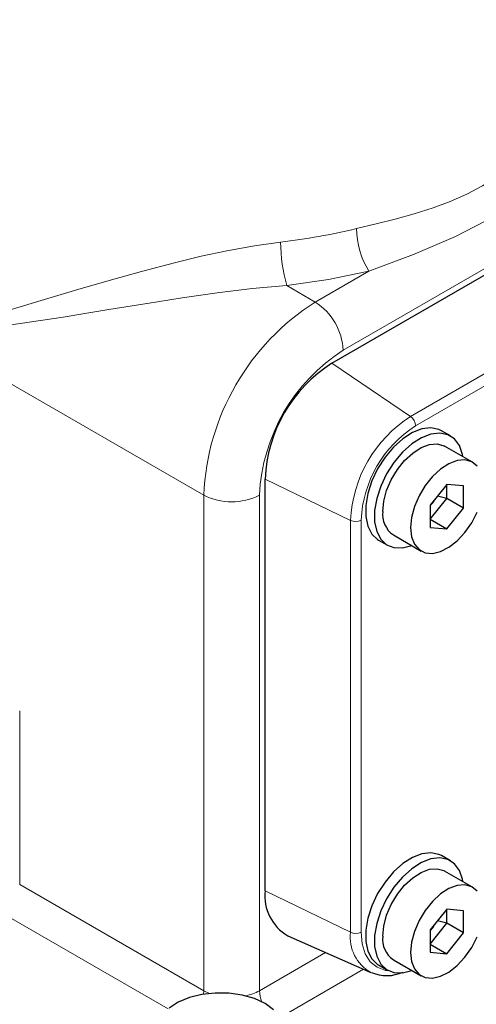
# Model space of a CAD drawing. Units: millimetres. Extents: x 0 to 420, y 0 to 297.
# Drawn here: x 385 to 389, y 124 to 133 of the extents above; entities that cross this region are included whole.
import ezdxf

# ---------------------------------------------------------------- set-up
doc = ezdxf.new("R2010")
doc.units = ezdxf.units.MM

msp = doc.modelspace()

# ---------------------------------------------------------------- linework, layer by layer
at = {"color": 8, "linetype": 'Continuous', "lineweight": 18}
for p, q in [((395.6891, 134.2618), (388.1466, 129.9076)), ((388.7164, 129.3483), (391.7334, 131.09)), ((388.7595, 129.2692), (391.7764, 131.0109)), ((387.9109, 130.3159), (388.3637, 130.5772)), ((387.6705, 130.4546), (387.9109, 130.3159)), ((386.9681, 128.6829), (384.6111, 130.0435)), ((388.7164, 129.3483), (388.0523, 129.7987)), ((388.2088, 128.4691), (387.4867, 128.8189)), ((386.9681, 124.4913), (386.9681, 128.6829)), ((387.4395, 128.6829), (387.4395, 124.4913)), ((388.2088, 124.9852), (388.2088, 128.4691)), ((388.2988, 124.9875), (388.2988, 128.4714)), ((385.4125, 126.8591), (385.4125, 125.3893)), ((385.4125, 125.3893), (386.9681, 124.4913)), ((388.2088, 124.9852), (387.4867, 125.335)), ((385.2711, 125.1444), (386.6683, 124.3378)), ((387.9985, 124.814), (387.4395, 124.4913)), ((387.6137, 124.2652), (388.3187, 124.6722)), ((386.9659, 124.4613), (386.9681, 124.4913)), ((387.017, 124.468), (386.9681, 124.4913))]:
    msp.add_line(p, q, dxfattribs=at)
at = {"color": 7, "linetype": 'Continuous', "lineweight": 25}
for p, q in [((388.0523, 129.7987), (391.0693, 131.5404)), ((389.0544, 129.1829), (388.979, 129.2264)), ((389.2401, 128.9602), (389.0044, 129.0963)), ((387.4867, 125.335), (387.4867, 128.8189)), ((389.0234, 128.7735), (388.882, 128.5976)), ((389.1649, 128.7608), (389.0234, 128.7735)), ((389.0234, 128.6539), (389.0234, 128.7735)), ((389.1649, 128.5723), (389.1649, 128.7608)), ((389.0234, 128.6539), (388.9444, 128.6751)), ((388.882, 128.478), (389.0234, 128.6539)), ((388.882, 128.5976), (388.882, 128.409)), ((389.1649, 128.5723), (389.0234, 128.6539)), ((389.0234, 128.3963), (389.1649, 128.5723)), ((388.882, 128.478), (389.0234, 128.3963)), ((388.5711, 128.3457), (388.8068, 128.2096)), ((388.882, 128.409), (389.0234, 128.3963)), ((388.4457, 128.3026), (388.5211, 128.2591)), ((389.0544, 125.5901), (388.979, 125.6336)), ((389.2401, 125.3674), (389.0044, 125.5035)), ((389.0234, 125.1807), (388.882, 125.0048)), ((389.1649, 125.1681), (389.0234, 125.1807)), ((389.0234, 125.0611), (389.0234, 125.1807)), ((389.1649, 124.9795), (389.1649, 125.1681)), ((389.0234, 125.0611), (388.9444, 125.0823)), ((388.882, 124.8852), (389.0234, 125.0611)), ((388.882, 125.0048), (388.882, 124.8162)), ((389.1649, 124.9795), (389.0234, 125.0611)), ((387.6779, 124.9558), (388.3804, 124.6449)), ((389.0234, 124.8036), (389.1649, 124.9795)), ((388.882, 124.8852), (389.0234, 124.8036)), ((388.5711, 124.7529), (388.8068, 124.6169)), ((388.882, 124.8162), (389.0234, 124.8036)), ((388.4457, 124.7099), (388.5211, 124.6663))]:
    msp.add_line(p, q, dxfattribs=at)
at = {"color": 8, "linetype": 'Continuous', "lineweight": 18, "flags": 128}
for points in [[(390.0408, 131.9647), (389.9014, 131.7874), (389.7347, 131.6095), (389.5422, 131.4436), (389.3251, 131.2989), (389.1915, 131.2281), (389.0519, 131.1661), (388.9084, 131.1124), (388.748, 131.0616), (388.5871, 131.0173), (388.4268, 130.9771), (388.2603, 130.9369)], [(390.2866, 131.6873), (390.0277, 131.4614), (389.7408, 131.2421), (389.4299, 131.0434), (389.0962, 130.87), (388.7401, 130.7181), (388.3637, 130.5772)], [(387.6185, 130.8234), (387.3968, 130.7924), (387.1636, 130.7499), (386.9457, 130.703), (386.7197, 130.6486), (386.4415, 130.5754), (386.1692, 130.4988), (385.904, 130.421), (385.5378, 130.3108), (385.2001, 130.2091), (385.0957, 130.1782), (384.9932, 130.1483), (384.8911, 130.1191), (384.7982, 130.0932), (384.7132, 130.0701), (384.6111, 130.0435)], [(387.6705, 130.4546), (388.0224, 130.5058), (388.3637, 130.5772)], [(387.6705, 130.4546), (387.378, 130.4293), (387.0819, 130.3933), (386.7849, 130.3506), (386.5775, 130.3184), (386.3631, 130.2838), (386.1663, 130.2516), (385.9634, 130.2184), (385.7786, 130.1888), (385.5877, 130.159), (385.4161, 130.1335), (385.2367, 130.1085), (385.0803, 130.0886), (384.911, 130.0694), (384.7578, 130.0546), (384.6111, 130.0435)], [(388.5358, 124.6621), (388.5035, 124.6634), (388.4337, 124.6893), (388.3765, 124.7368), (388.3339, 124.8042), (388.3077, 124.8888), (388.2988, 124.9875)]]:
    msp.add_lwpolyline(points, dxfattribs=at)
at = {"color": 7, "linetype": 'Continuous', "lineweight": 25, "flags": 128}
for points in [[(388.979, 129.2264), (388.9565, 129.2374), (388.889, 129.2513), (388.8132, 129.2424), (388.7327, 129.2112), (388.6513, 129.1591), (388.5727, 129.0885), (388.5007, 129.0028), (388.4385, 128.906), (388.3892, 128.8025), (388.3549, 128.6973), (388.3374, 128.5952), (388.3374, 128.501), (388.3549, 128.4192), (388.3892, 128.3535), (388.4385, 128.307), (388.4457, 128.3026)], [(389.1599, 129.0065), (389.156, 129.0272), (389.13, 129.1014), (389.088, 129.1578), (389.0319, 129.1938), (388.9644, 129.2077), (388.8886, 129.1988), (388.8082, 129.1676), (388.7267, 129.1155), (388.6481, 129.045), (388.5761, 128.9593), (388.5139, 128.8624), (388.4646, 128.759), (388.4304, 128.6537), (388.4128, 128.5516), (388.4128, 128.4575), (388.4304, 128.3756), (388.4646, 128.3099), (388.5139, 128.2634), (388.5761, 128.2384), (388.6481, 128.2358), (388.7266, 128.2559)], [(388.4813, 128.5441), (388.4896, 128.6305), (388.5139, 128.7217), (388.553, 128.8129), (388.6048, 128.8992), (388.6664, 128.9758), (388.7345, 129.0387), (388.8056, 129.0845), (388.8756, 129.1107), (388.9409, 129.1159), (388.998, 129.0997), (389.0044, 129.0963)], [(389.2794, 128.9271), (389.2337, 128.9637), (389.1766, 128.9798), (389.1113, 128.9746), (389.0413, 128.9484), (388.9702, 128.9027), (388.9021, 128.8398), (388.8405, 128.7631), (388.7887, 128.6769), (388.7496, 128.5856), (388.7253, 128.4944), (388.717, 128.408)], [(388.717, 128.408), (388.7253, 128.3312), (388.7496, 128.268), (388.7887, 128.222), (388.8405, 128.1955), (388.9021, 128.19), (388.9702, 128.2057), (389.0413, 128.242), (389.1113, 128.2967), (389.1766, 128.3669), (389.2337, 128.4489), (389.2794, 128.5383)], [(388.979, 125.6336), (388.9565, 125.6446), (388.889, 125.6585), (388.8132, 125.6496), (388.7327, 125.6184), (388.6513, 125.5663), (388.5727, 125.4957), (388.5007, 125.41), (388.4385, 125.3132), (388.3892, 125.2097), (388.3549, 125.1045), (388.3374, 125.0024), (388.3374, 124.9082), (388.3549, 124.8264), (388.3892, 124.7607), (388.4385, 124.7142), (388.4457, 124.7099)], [(389.1599, 125.4137), (389.156, 125.4344), (389.13, 125.5087), (389.088, 125.5651), (389.0319, 125.6011), (388.9644, 125.6149), (388.8886, 125.6061), (388.8082, 125.5748), (388.7267, 125.5227), (388.6481, 125.4522), (388.5761, 125.3665), (388.5139, 125.2696), (388.4646, 125.1662), (388.4304, 125.0609), (388.4128, 124.9589), (388.4128, 124.8647), (388.4304, 124.7828), (388.4646, 124.7171), (388.5139, 124.6707), (388.5761, 124.6456), (388.6481, 124.6431), (388.7266, 124.6632)], [(388.4813, 124.9513), (388.4896, 125.0377), (388.5139, 125.1289), (388.553, 125.2201), (388.6048, 125.3064), (388.6664, 125.383), (388.7345, 125.446), (388.8056, 125.4917), (388.8756, 125.5179), (388.9409, 125.5231), (388.998, 125.507), (389.0044, 125.5035)], [(389.2794, 125.3344), (389.2337, 125.3709), (389.1766, 125.387), (389.1113, 125.3818), (389.0413, 125.3557), (388.9702, 125.3099), (388.9021, 125.247), (388.8405, 125.1703), (388.7887, 125.0841), (388.7496, 124.9929), (388.7253, 124.9016), (388.717, 124.8153)], [(388.717, 124.8153), (388.7253, 124.7384), (388.7496, 124.6753), (388.7887, 124.6292), (388.8405, 124.6027), (388.9021, 124.5972), (388.9702, 124.613), (389.0413, 124.6492), (389.1113, 124.7039), (389.1766, 124.7742), (389.2337, 124.8562), (389.2794, 124.9455)], [(387.4867, 124.3825), (387.3968, 124.4242), (387.2935, 124.4538), (387.1815, 124.4698), (387.0662, 124.4716), (386.953, 124.4591), (386.847, 124.4328), (386.7534, 124.3939), (386.6764, 124.3444)], [(387.5589, 124.3306), (387.4867, 124.3825)]]:
    msp.add_lwpolyline(points, dxfattribs=at)
at = {"color": 8, "linetype": 'Continuous', "lineweight": 18}
for centre, radius, start, end in [((387.0226, 136.0651), 5.2755, 276.48592, 283.56907), ((388.9559, 130.9421), 0.6956, 180.43267, 211.63965), ((388.956, 130.8241), 1.3375, 180.02964, 196.03372), ((389.0072, 128.5943), 2.041, 122.48745, 177.51251), ((387.6349, 129.8843), 0.5123, 2.60575, 57.39425), ((388.9747, 128.613), 1.5368, 122.6056, 177.39437), ((389.3109, 128.419), 1.1032, 122.6055, 177.39445), ((388.656, 129.2642), 0.1036, 2.8019, 54.31075), ((389.2989, 128.4259), 1.0011, 122.60552, 177.3945), ((387.2038, 129.1378), 0.5123, 242.60968, 297.39037), ((388.2515, 128.5635), 0.1036, 245.69422, 297.19342), ((457.1379, 14.4935), 127.7299, 117.052205, 122.942418), ((456.9559, 14.8352), 126.4242, 117.035767, 122.958856), ((388.5515, 124.9446), 0.345, 173.23726, 240.28295), ((388.2515, 125.0796), 0.1036, 245.69422, 297.19342), ((387.2336, 124.8636), 0.4255, 281.91711, 298.9451), ((387.7034, 124.497), 0.2639, 181.2388, 202.18076)]:
    msp.add_arc(centre, radius, start, end, dxfattribs=at)
at = {"color": 7, "linetype": 'Continuous', "lineweight": 25}
for centre, radius, start, end in [((388.7096, 128.7661), 1.2241, 122.47647, 177.52362), ((388.6915, 128.5197), 0.2116, 173.37951, 235.30882), ((387.8759, 125.2935), 0.3914, 173.90302, 239.61698), ((388.6915, 124.9269), 0.2116, 173.38188, 235.30574), ((388.5151, 124.9529), 0.334, 247.34526, 294.39289)]:
    msp.add_arc(centre, radius, start, end, dxfattribs=at)
for centre in [(388.8004, 128.7137), (388.8004, 125.1209)]:
    msp.add_ellipse(centre, major_axis=(-0.0592, 0.1315), ratio=0.883158, start_param=3.347563, end_param=3.817055, dxfattribs=at)

doc.saveas('drawing.dxf')
